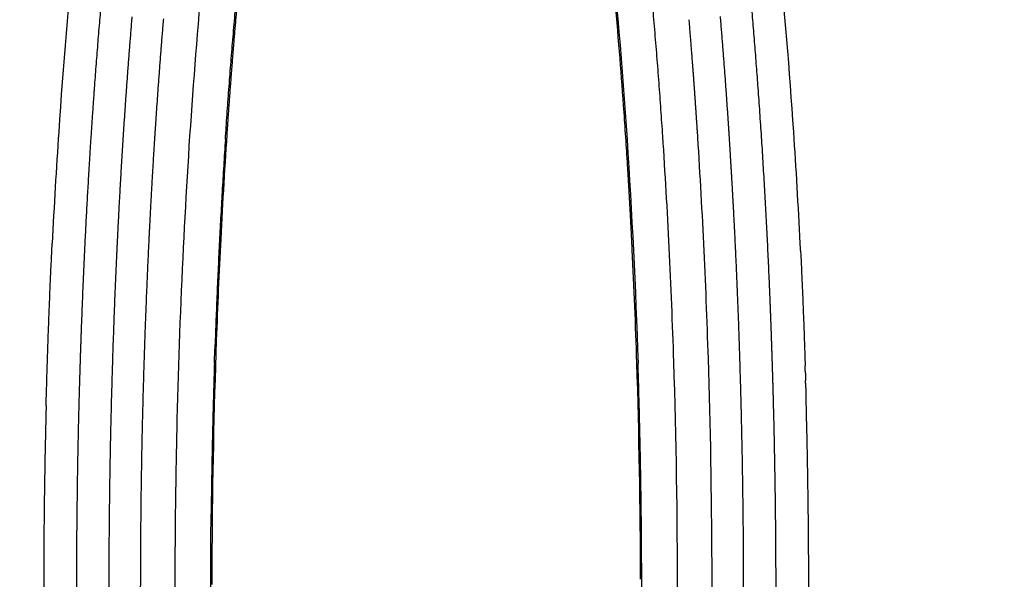
# Model space of a CAD drawing. Units: millimetres. Extents: x -1735 to 20034, y -510 to 13989.
# Drawn here: x 8648 to 8897, y 6021 to 6163 of the extents above; entities that cross this region are included whole.
import ezdxf

# ---------------------------------------------------------------- set-up
doc = ezdxf.new("R2010")
doc.units = ezdxf.units.MM
doc.layers.add('MAKE2D VISIBLE LINES', color=7, linetype='Continuous')
doc.dimstyles.new('Qitele', dxfattribs={"dimscale": 85, "dimtxt": 4, "dimasz": 5, "dimexe": 4, "dimexo": 0, "dimgap": 3, "dimtad": 1, "dimdec": 0, "dimrnd": 10, "dimzin": 1, "dimtxsty": 'Standard', "dimblk": 'OBLIQUE', "dimcen": 5, "dimdle": 4, "dimclrd": 256, "dimclre": 256, "dimclrt": 256, "dimadec": 0, "dimazin": 0, "dimtfac": 1, "dimtdec": 0, "dimtmove": 0, "dimatfit": 3, "dimldrblk": 'OBLIQUE', "dimfxl": 6, "dimfxlon": 1, "dimlwd": 40, "dimlwe": 30, "dimarcsym": 0})

# ---------------------------------------------------------------- blocks, each defined once
blk = doc.blocks.new('_Oblique')
at = {"color": 0, "linetype": 'ByBlock', "lineweight": -2}
blk.add_line((-0.5, -0.5), (0.5, 0.5), dxfattribs=at)
blk = doc.blocks.new('*D17')
at = {"lineweight": 40, "transparency": 16777216}
blk.add_line((1263.73, 10100.61), (1263.73, 2387.93), dxfattribs=at)
at = {"lineweight": 30, "transparency": 16777216}
for p, q in [((1773.73, 9760.61), (923.73, 9760.61)), ((1773.73, 2727.93), (923.73, 2727.93))]:
    blk.add_line(p, q, dxfattribs=at)
at = {"layer": 'Defpoints', "color": 0, "transparency": 16777216}
for p in [(11935.11, 9760.61), (1263.73, 2727.93), (8681.21, 2727.93)]:
    blk.add_point(p, dxfattribs=at)
at = {"lineweight": 40, "transparency": 16777216, "xscale": 425, "yscale": 425, "zscale": 425}
for p, rotation in [((1263.73, 9760.61), 90), ((1263.73, 2727.93), 270)]:
    blk.add_blockref('_Oblique', p, dxfattribs=dict(at, rotation=rotation))
at = {"transparency": 16777216, "insert": (831.13, 6152.79), "char_height": 340, "attachment_point": 5, "rotation": 90}
blk.add_mtext('7030', dxfattribs=at)
blk = doc.blocks.new('*D18')
at = {"lineweight": 40, "transparency": 16777216}
blk.add_line((461.33, 12127.43), (461.33, 251.69), dxfattribs=at)
at = {"lineweight": 30, "transparency": 16777216}
for p, q in [((971.33, 11787.43), (121.33, 11787.43)), ((971.33, 591.69), (121.33, 591.69))]:
    blk.add_line(p, q, dxfattribs=at)
at = {"layer": 'Defpoints', "color": 0, "transparency": 16777216}
for p in [(10420.35, 11787.43), (461.33, 591.69), (8526.26, 591.69)]:
    blk.add_point(p, dxfattribs=at)
at = {"lineweight": 40, "transparency": 16777216, "xscale": 425, "yscale": 425, "zscale": 425}
for p, rotation in [((461.33, 11787.43), 90), ((461.33, 591.69), 270)]:
    blk.add_blockref('_Oblique', p, dxfattribs=dict(at, rotation=rotation))
at = {"transparency": 16777216, "insert": (28.72, 6232.98), "char_height": 340, "attachment_point": 5, "rotation": 90}
blk.add_mtext('11200', dxfattribs=at)
blk = doc.blocks.new('A$C2275200B')
at = {"layer": 'MAKE2D VISIBLE LINES'}
for points, knots in [([(1829.2, 748.79), (1828.9, 753.55), (1828.27, 762.86), (1826.83, 781.88), (1823.97, 813.23), (1820.72, 839.95), (1818.22, 856.94)], [0, 0, 0, 0, 14.60126, 28.621568, 58.489358, 111.126946, 111.126946, 111.126946, 111.126946]), ([(1714.68, 639.48), (1714.68, 646.85), (1714.77, 661.57), (1715.3, 690.77), (1717.09, 740.09), (1720.15, 782.01), (1722.99, 809.37)], [0, 0, 0, 0, 22.605662, 45.115923, 89.563765, 173.914508, 173.914508, 173.914508, 173.914508]), ([(1824.57, 808.05), (1826.36, 790.85), (1827.89, 772.88), (1830.34, 735.95), (1831.26, 716.96), (1831.89, 697.71), (1831.89, 697.7), (1831.89, 697.7)], [-1.7502349, -1.7502349, -1.7502349, -1.7502349, -1.5003279, -1.5003279, -1.2503278, -1.2503278, -1.2502741, -1.2502741, -1.2502741, -1.2502741]), ([(1689.29, 805.6), (1687.67, 789.64), (1686.3, 773.24), (1684.55, 747.09), (1684.01, 737.66), (1683.53, 728.08)], [-4.7265334, -4.7265334, -4.7265334, -4.7265334, -4.5, -4.5, -4.3749586, -4.3749586, -4.3749586, -4.3749586]), ([(1873.06, 726.33), (1873.03, 726.92), (1873, 727.52), (1872.5, 737.69), (1871.94, 747.13), (1870.27, 772.12), (1869.01, 787.42), (1867.54, 802.31)], [-0.6327681, -0.6327681, -0.6327681, -0.6327681, -0.625, -0.625, -0.5, -0.5, -0.2890785, -0.2890785, -0.2890785, -0.2890785]), ([(1727.87, 757.45), (1727.55, 752.77), (1726.96, 743.38), (1725.97, 725.43), (1724.63, 694.47), (1724.1, 668.19), (1723.99, 650.49)], [0, 0, 0, 0, 14.38671, 28.846945, 55.124602, 109.410098, 109.410098, 109.410098, 109.410098]), ([(1850.64, 646.96), (1850.57, 664.51), (1850.26, 681.84), (1849.09, 718.49), (1848.16, 737.75), (1846.92, 756.73)], [-3.9687448, -3.9687448, -3.9687448, -3.9687448, -3.75, -3.75, -3.5, -3.5, -3.5, -3.5]), ([(1838.08, 755.3), (1838.39, 750.62), (1838.97, 741.19), (1839.99, 722.15), (1841.35, 688.22), (1841.82, 659.01), (1841.82, 639.43)], [0, 0, 0, 0, 14.38732, 28.942168, 58.465824, 118.501658, 118.501658, 118.501658, 118.501658]), ([(1832.54, 643.03), (1832.5, 661.54), (1832.18, 679.82), (1831.29, 707.47), (1830.9, 717.01), (1830.38, 727.66), (1830.32, 728.85), (1830.26, 730.03)], [-0.4924838, -0.4924838, -0.4924838, -0.4924838, -0.375, -0.375, -0.3125, -0.3125, -0.3046875, -0.3046875, -0.3046875, -0.3046875])]:
    blk.add_open_spline(points, degree=3, knots=knots, dxfattribs=at)
for points, weights in [([(1698.05, 811.48), (1695.77, 789.51), (1694.18, 767.47)], [1, 0.999880876154, 1]), ([(1862.32, 767.52), (1860.72, 789.54), (1858.44, 811.5)], [1, 0.999881158514, 1]), ([(1833.52, 809.32), (1836.3, 782.35), (1838.08, 755.3)], [1, 0.999824649304, 1]), ([(1727.39, 754.46), (1729.06, 779.7), (1731.6, 804.87)], [1, 0.999851457052, 1]), ([(1731.86, 804.82), (1730.54, 791.77), (1729.47, 778.71)], [1, 0.999956771538, 1]), ([(1701.71, 757.49), (1702.63, 771.52), (1703.8, 785.53)], [1, 0.999958793635, 1]), ([(1852.69, 785.6), (1853.86, 771.62), (1854.78, 757.62)], [1, 0.999960562905, 1]), ([(1711.68, 785.02), (1710.52, 771.08), (1709.6, 757.12)], [1, 0.999959472577, 1]), ([(1845.67, 774.39), (1845.27, 779.6), (1844.84, 784.8)], [1, 0.999994045547, 1]), ([(1729.47, 778.71), (1728.59, 768.09), (1727.87, 757.45)], [1, 0.999974175286, 1]), ([(1845.94, 770.9), (1845.81, 772.64), (1845.67, 774.39)], [1, 0.999999363596, 1]), ([(1846.92, 756.73), (1846.46, 763.82), (1845.94, 770.9)], [1, 0.99999006511, 1]), ([(1694.18, 767.47), (1693.41, 756.95), (1692.78, 746.43)], [1, 0.99997794435, 1]), ([(1865.19, 717.69), (1864.13, 742.63), (1862.32, 767.52)], [1, 0.999887435054, 1]), ([(1700.07, 728.67), (1700.77, 743.08), (1701.71, 757.49)], [1, 0.999963433861, 1]), ([(1709.6, 757.12), (1709.48, 755.33), (1709.37, 753.55)], [1, 0.999999393247, 1]), ([(1854.78, 757.62), (1855.01, 754.05), (1855.23, 750.47)], [1, 0.99999771609, 1]), ([(1709.37, 753.55), (1708.69, 742.78), (1708.15, 732)], [1, 0.999979427849, 1]), ([(1727.39, 754.46), (1725.64, 727.93), (1724.73, 701.35)], [1, 0.999872838936, 1]), ([(1829.27, 747.69), (1829.23, 748.24), (1829.2, 748.79)], [1, 0.999999940613, 1]), ([(1855.23, 750.47), (1855.67, 743.28), (1856.06, 736.07)], [1, 0.999991080601, 1]), ([(1692.78, 746.43), (1691.6, 726.56), (1690.88, 706.67)], [1, 0.999932841302, 1]), ([(1829.42, 745.23), (1829.34, 746.46), (1829.27, 747.69)], [1, 0.999999707318, 1]), ([(1829.89, 737.11), (1829.66, 741.17), (1829.42, 745.23)], [1, 0.999996936967, 1]), ([(1830.03, 734.51), (1829.96, 735.81), (1829.89, 737.11)], [1, 0.999999693551, 1]), ([(1856.06, 736.07), (1856.93, 719.58), (1857.48, 703.07)], [1, 0.999949931219, 1]), ([(1830.08, 733.57), (1830.05, 734.04), (1830.03, 734.51)], [1, 0.999999960399, 1]), ([(1830.22, 730.93), (1830.15, 732.25), (1830.08, 733.57)], [1, 0.999999688795, 1]), ([(1708.15, 732), (1708.06, 730.18), (1707.97, 728.36)], [1, 0.999999451083, 1]), ([(1830.26, 730.03), (1830.24, 730.48), (1830.22, 730.93)], [1, 0.999999964321, 1]), ([(1699.9, 725), (1699.99, 726.84), (1700.07, 728.67)], [1, 0.999999452729, 1]), ([(1707.97, 728.36), (1706.37, 695.21), (1705.98, 662.01)], [1, 0.999834675838, 1]), ([(1681.99, 686.95), (1682.52, 707.53), (1683.53, 728.08)], [1, 0.999931217469, 1]), ([(1873.06, 726.33), (1873.77, 711.73), (1874.22, 697.12)], [1, 0.999961575283, 1]), ([(1697.95, 643.25), (1698.03, 684.15), (1699.9, 725)], [1, 0.999757458558, 1]), ([(1865.35, 714.03), (1865.27, 715.86), (1865.19, 717.69)], [1, 0.99999939128, 1]), ([(1865.49, 710.36), (1865.42, 712.2), (1865.35, 714.03)], [1, 0.999999416302, 1]), ([(1865.75, 702.98), (1865.63, 706.67), (1865.49, 710.36)], [1, 0.999997818923, 1]), ([(1690.88, 706.67), (1690.61, 699.26), (1690.4, 691.85)], [1, 0.999991628608, 1]), ([(1724.61, 697.76), (1724.67, 699.56), (1724.73, 701.35)], [1, 0.99999951737, 1]), ([(1857.48, 703.07), (1858.16, 682.57), (1858.42, 662.05)], [1, 0.999946284424, 1]), ([(1866.2, 688.14), (1866.01, 695.56), (1865.75, 702.98)], [1, 0.999992370516, 1]), ([(1724.61, 697.76), (1723.99, 678.68), (1723.78, 659.6)], [1, 0.999943704296, 1]), ([(1832.83, 639.43), (1832.84, 668.57), (1831.89, 697.7)], [1, 0.999867423391, 1]), ([(1874.28, 695.26), (1874.25, 696.19), (1874.22, 697.12)], [1, 0.999999890416, 1]), ([(1874.28, 695.26), (1874.3, 694.35), (1874.33, 693.43)], [1, 0.999999881522, 1]), ([(1874.38, 691.57), (1874.36, 692.5), (1874.33, 693.43)], [1, 0.99999988769, 1]), ([(1690.4, 691.85), (1689.66, 665.67), (1689.66, 639.49)], [1, 0.999899979774, 1]), ([(1874.38, 691.57), (1874.41, 690.65), (1874.43, 689.73)], [1, 0.999999884434, 1]), ([(1866.85, 639.48), (1866.85, 663.81), (1866.2, 688.14)], [1, 0.999912917644, 1]), ([(1705.98, 662.01), (1705.85, 650.75), (1705.85, 639.48)], [1, 0.999982000425, 1]), ([(1858.42, 662.05), (1858.56, 650.76), (1858.56, 639.48)], [1, 0.99998012001, 1]), ([(1723.67, 639.48), (1723.67, 649.54), (1723.78, 659.6)], [1, 0.999983959831, 1]), ([(1723.99, 650.49), (1723.97, 646.1), (1723.96, 641.71)], [1, 0.999997159947, 1]), ([(1850.65, 639.43), (1850.65, 643.2), (1850.64, 646.96)], [1, 0.999998023982, 1]), ([(1697.95, 639.49), (1697.95, 641.37), (1697.95, 643.25)], [1, 0.99999949551, 1])]:
    blk.add_rational_spline(points, weights, degree=2, dxfattribs=at)
for points, weights, knots in [([(1874.28, 583.92), (1875.13, 611.69), (1875.14, 639.48), (1875.13, 664.61), (1874.44, 689.73)], [1, 0.999886658264, 1, 0.999904692276, 1], [0, 0, 0, 56.787724, 56.787724, 108.158574, 108.158574, 108.158574]), ([(1681.99, 686.95), (1681.37, 663.22), (1681.37, 639.49), (1681.37, 612.5), (1682.17, 585.54)], [1, 0.999915540982, 1, 0.999890368846, 1], [0, 0, 0, 48.518642, 48.518642, 103.664994, 103.664994, 103.664994])]:
    blk.add_rational_spline(points, weights, degree=2, knots=knots, dxfattribs=at)

msp = doc.modelspace()

# ---------------------------------------------------------------- block references
msp.add_blockref('A$C2275200B', (6972.27, 5377.89))

# ---------------------------------------------------------------- dimensions: what is measured, and where the dimension line sits
at = {"color": 0}
for base, p1, p2, picture, middle in [((461.33, 591.69), (10420.35, 11787.43), (8526.26, 591.69), '*D18', (461.33, 6232.98)), ((1263.73, 2727.93), (11935.11, 9760.61), (8681.21, 2727.93), '*D17', (1263.73, 6152.79))]:
    dim = msp.add_linear_dim(base=base, p1=p1, p2=p2, angle=90, dimstyle='Qitele', dxfattribs=at)
    dim.commit()
    dim.dimension.update_dxf_attribs({"geometry": picture, "text_midpoint": middle, "dimtype": 160})

doc.saveas('drawing.dxf')
